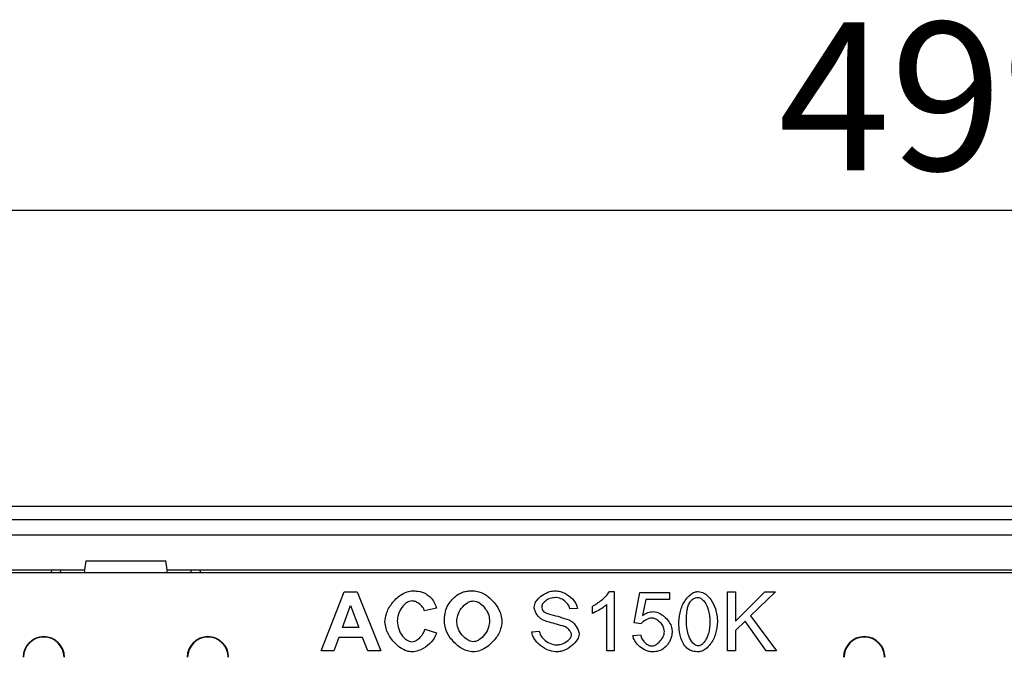
# Model space of a CAD drawing. Extents: x 401 to 4077, y -14 to 2718.
# Drawn here: x 1338 to 1504, y 1663 to 1771 of the extents above; entities that cross this region are included whole.
import ezdxf

# ---------------------------------------------------------------- set-up
doc = ezdxf.new("R2010")
doc.units = 0
doc.header["$LTSCALE"] = 5
doc.header["$PDSIZE"] = -1
doc.layers.get('0').update_dxf_attribs({"color": 10, "linetype": 'CONTINUOUS'})
doc.layers.get('DEFPOINTS').update_dxf_attribs({"linetype": 'CONTINUOUS'})
doc.layers.add('ACO_07', color=10, linetype='CONTINUOUS')
doc.layers.add('ACO_DIM', color=10, linetype='CONTINUOUS')
doc.styles.add('ACO', font='trebuc.ttf', dxfattribs={"width": 0.8})
doc.dimstyles.new('ACO', dxfattribs={"dimscale": 10, "dimtxt": 2.5, "dimasz": 2.5, "dimexe": 1.25, "dimexo": 0.625, "dimtad": 1, "dimtxsty": 'ACO', "dimblk": 'OBLIQUE', "dimcen": 2.5, "dimclrd": 256, "dimclre": 256, "dimclrt": 256, "dimazin": 3, "dimtfac": 1, "dimtmove": 0, "dimatfit": 3})

# ---------------------------------------------------------------- blocks, each defined once
blk = doc.blocks.new('_OBLIQUE')
at = {"color": 0, "linetype": 'BYBLOCK'}
blk.add_line((-0.5, -0.5), (0.5, 0.5), dxfattribs=at)
blk = doc.blocks.new('*D8')
at = {"layer": 'ACO_DIM'}
for p, q in [((1245.08, 1692.82), (1245.08, 1751.37)), ((1744.08, 1692.82), (1744.08, 1751.37)), ((1744.08, 1738.87), (1245.08, 1738.87))]:
    blk.add_line(p, q, dxfattribs=at)
at = {"layer": 'DEFPOINTS', "color": 0}
for p in [(1245.08, 1738.87), (1245.08, 1686.57), (1744.08, 1686.57)]:
    blk.add_point(p, dxfattribs=at)
at = {"layer": 'ACO_DIM', "xscale": 25, "yscale": 25, "zscale": 25, "rotation": 180}
blk.add_blockref('_OBLIQUE', (1245.08, 1738.87), dxfattribs=at)
at = {"layer": 'ACO_DIM', "xscale": 25, "yscale": 25, "zscale": 25}
blk.add_blockref('_OBLIQUE', (1744.08, 1738.87), dxfattribs=at)
at = {"layer": 'ACO_DIM', "insert": (1494.58, 1770.64), "char_height": 25, "attachment_point": 2, "style": 'ACO'}
blk.add_mtext('499', dxfattribs=at)
blk = doc.blocks.new('130080_-_2')
for p, q in [((585, 210), (75, 210)), ((579.5, 207.7), (80.5, 207.7)), ((80.5, 205.2), (579.5, 205.2)), ((184.76, 200.8), (184.5, 199.3)), ((184.76, 200.8), (198.24, 200.8)), ((198.5, 199.3), (198.24, 200.8)), ((514.97, 198.75), (145.03, 198.75)), ((172.11, 199.3), (184.5, 199.3)), ((178.97, 198.75), (179, 199.3)), ((180.47, 198.75), (180.5, 199.3)), ((184.65, 198.75), (184.5, 199.3)), ((198.5, 199.3), (198.35, 198.75)), ((198.5, 199.3), (461.5, 199.3)), ((202.53, 198.75), (202.5, 199.3)), ((224.48, 185.58), (228.37, 195.58)), ((228.37, 195.58), (230.52, 195.58)), ((230.52, 195.58), (234.52, 185.58)), ((273.14, 195.62), (273.94, 195.62)), ((273.94, 195.62), (273.94, 185.58)), ((277.3, 190.31), (278.27, 195.45)), ((278.27, 195.45), (283.24, 195.45)), ((283.24, 195.45), (283.24, 194.28)), ((293.06, 185.58), (293.06, 195.58)), ((293.06, 195.58), (294.39, 195.58)), ((294.39, 195.58), (294.39, 190.62)), ((294.39, 190.62), (299.36, 195.58)), ((301.15, 195.58), (296.95, 191.52)), ((299.36, 195.58), (301.15, 195.58)), ((228.07, 189.54), (229.42, 193.25)), ((229.42, 193.25), (230.8, 189.54)), ((243.92, 192.83), (241.92, 192.35)), ((270.25, 191.92), (270.25, 193.11)), ((272.71, 185.58), (272.71, 193.4)), ((279.26, 194.28), (278.71, 191.59)), ((283.24, 194.28), (279.26, 194.28)), ((267.71, 192.77), (266.44, 192.67)), ((296.95, 191.52), (301.33, 185.58)), ((230.8, 189.54), (228.07, 189.54)), ((278.46, 190.16), (277.3, 190.31)), ((296.02, 190.63), (294.39, 189.05)), ((299.58, 185.58), (296.02, 190.63)), ((227.46, 187.85), (226.63, 185.58)), ((231.45, 187.85), (227.46, 187.85)), ((232.32, 185.58), (231.45, 187.85)), ((241.99, 189.26), (243.95, 188.64)), ((260.04, 188.8), (261.29, 188.9)), ((277.08, 188.2), (278.37, 188.31)), ((294.39, 189.05), (294.39, 185.58)), ((226.63, 185.58), (224.48, 185.58)), ((234.52, 185.58), (232.32, 185.58)), ((273.94, 185.58), (272.71, 185.58)), ((294.39, 185.58), (293.06, 185.58)), ((301.33, 185.58), (299.58, 185.58))]:
    blk.add_line(p, q)
at = {"flags": 128}
blk.add_lwpolyline([(204, 199.3), (204, 199.28), (204, 199.23), (204.01, 199.14), (204.02, 199.01), (204.02, 198.86), (204.03, 198.75)], dxfattribs=at)
for centre, radius in [((177.65, 184.5), 3.5), ((177.65, 184.5), 3.42), ((205.35, 184.5), 3.5), ((205.35, 184.5), 3.42), ((316.15, 184.5), 3.5), ((316.15, 184.5), 3.42)]:
    blk.add_arc(centre, radius, 0, 180)
for points, knots in [([(235.24, 190.49), (235.29, 190.95), (235.42, 192.07), (236.36, 193.67), (237.61, 194.91), (238.87, 195.62), (239.6, 195.71), (239.92, 195.75)], [0, 0, 0, 0, 0.182267, 0.442902, 0.711456, 0.873913, 1, 1, 1, 1]), ([(239.92, 195.75), (240.21, 195.73), (240.99, 195.7), (242.05, 195.35), (242.66, 194.86), (242.9, 194.66)], [0, 0, 0, 0, 0.27258, 0.720617, 1, 1, 1, 1]), ([(242.9, 194.66), (243.01, 194.55), (243.27, 194.27), (243.64, 193.66), (243.82, 193.14), (243.92, 192.83)], [0, 0, 0, 0, 0.230377, 0.535179, 1, 1, 1, 1]), ([(245.73, 193.08), (245.96, 193.43), (246.36, 194.06), (247.12, 194.83), (247.68, 195.18), (247.96, 195.35)], [0, 0, 0, 0, 0.393235, 0.692056, 1, 1, 1, 1]), ([(247.96, 195.35), (248.21, 195.44), (248.67, 195.61), (249.4, 195.73), (249.88, 195.74), (250.12, 195.75)], [0, 0, 0, 0, 0.355351, 0.67535, 1, 1, 1, 1]), ([(250.12, 195.75), (250.44, 195.71), (251.29, 195.62), (252.7, 194.8), (254, 193.47), (254.84, 191.92), (254.94, 190.94), (254.98, 190.56)], [0, 0, 0, 0, 0.1279064, 0.3299341, 0.6181471, 0.851021, 1, 1, 1, 1]), ([(260.41, 192.99), (260.44, 193.15), (260.5, 193.56), (260.96, 194.29), (261.81, 195.06), (262.89, 195.63), (263.65, 195.72), (263.94, 195.75)], [0, 0, 0, 0, 0.095643, 0.256513, 0.528459, 0.81326, 1, 1, 1, 1]), ([(264, 194.59), (263.7, 194.56), (263.1, 194.49), (262.42, 194.12), (261.98, 193.73), (261.74, 193.41), (261.7, 193.18), (261.69, 193.09)], [0, 0, 0, 0, 0.302618, 0.610193, 0.759407, 0.909606, 1, 1, 1, 1]), ([(263.94, 195.75), (264.26, 195.72), (265.1, 195.62), (266.33, 194.96), (267.24, 194.04), (267.65, 193.24), (267.69, 192.89), (267.71, 192.77)], [0, 0, 0, 0, 0.1860926, 0.4871353, 0.7928109, 0.9275112, 1, 1, 1, 1]), ([(266.44, 192.67), (266.41, 192.83), (266.32, 193.23), (265.86, 193.82), (265.15, 194.35), (264.46, 194.57), (264.07, 194.59), (264, 194.59)], [0, 0, 0, 0, 0.15213, 0.3636, 0.649151, 0.936875, 1, 1, 1, 1]), ([(270.25, 193.11), (270.79, 193.44), (271.59, 193.95), (272.55, 194.81), (272.95, 195.35), (273.14, 195.62)], [0, 0, 0, 0, 0.4864119, 0.7406865, 1, 1, 1, 1]), ([(284.85, 190.51), (284.92, 191.19), (285.04, 192.54), (285.83, 194.1), (286.71, 195.06), (287.43, 195.53), (287.91, 195.59), (288.11, 195.62)], [0, 0, 0, 0, 0.309668, 0.619418, 0.779298, 0.906778, 1, 1, 1, 1]), ([(286.75, 193.89), (286.88, 194.05), (287.12, 194.34), (287.62, 194.57), (287.94, 194.59), (288.1, 194.6)], [0, 0, 0, 0, 0.3912952, 0.7088653, 1, 1, 1, 1]), ([(288.1, 194.6), (288.19, 194.59), (288.42, 194.56), (288.83, 194.3), (289.38, 193.66), (289.97, 192.36), (290.05, 191.21), (290.1, 190.51)], [0, 0, 0, 0, 0.057689, 0.140717, 0.290327, 0.572116, 1, 1, 1, 1]), ([(288.11, 195.62), (288.28, 195.6), (288.74, 195.54), (289.51, 195.11), (290.41, 194.17), (291.18, 192.57), (291.3, 191.24), (291.37, 190.51)], [0, 0, 0, 0, 0.077238, 0.207585, 0.395055, 0.66565, 1, 1, 1, 1]), ([(239.82, 194.02), (239.65, 194), (239.24, 193.95), (238.57, 193.51), (237.91, 192.75), (237.42, 191.72), (237.35, 190.99), (237.32, 190.64)], [0, 0, 0, 0, 0.111926, 0.26854, 0.515375, 0.772373, 1, 1, 1, 1]), ([(241.92, 192.35), (241.86, 192.51), (241.7, 192.93), (241.16, 193.47), (240.5, 193.92), (240.01, 193.99), (239.82, 194.02)], [0, 0, 0, 0, 0.180137, 0.476849, 0.798153, 1, 1, 1, 1]), ([(245.28, 190.52), (245.29, 190.85), (245.31, 191.45), (245.45, 192.32), (245.64, 192.82), (245.73, 193.08)], [0, 0, 0, 0, 0.382562, 0.68817, 1, 1, 1, 1]), ([(247.36, 190.59), (247.39, 190.92), (247.48, 191.71), (248.1, 192.83), (248.91, 193.62), (249.66, 193.98), (250.01, 194.01), (250.14, 194.02)], [0, 0, 0, 0, 0.2120444, 0.4945662, 0.7798178, 0.916465, 1, 1, 1, 1]), ([(250.14, 194.02), (250.31, 194.01), (250.74, 193.96), (251.48, 193.53), (252.23, 192.74), (252.79, 191.69), (252.87, 190.94), (252.9, 190.61)], [0, 0, 0, 0, 0.106714, 0.272272, 0.526441, 0.789387, 1, 1, 1, 1]), ([(261.83, 190.82), (261.65, 190.95), (261.14, 191.3), (260.68, 192.02), (260.44, 192.65), (260.42, 192.93), (260.41, 192.99)], [0, 0, 0, 0, 0.25093, 0.688745, 0.92699, 1, 1, 1, 1]), ([(261.69, 193.09), (261.69, 193), (261.7, 192.79), (261.82, 192.47), (261.99, 192.28), (262.08, 192.19)], [0, 0, 0, 0, 0.250957, 0.633829, 1, 1, 1, 1]), ([(272.71, 193.4), (272.48, 193.22), (272.02, 192.87), (271.2, 192.37), (270.59, 192.08), (270.25, 191.92)], [0, 0, 0, 0, 0.304077, 0.606054, 1, 1, 1, 1]), ([(286.12, 190.51), (286.13, 191.18), (286.16, 192.09), (286.4, 193.23), (286.63, 193.67), (286.75, 193.89)], [0, 0, 0, 0, 0.577322, 0.785063, 1, 1, 1, 1]), ([(262.08, 192.19), (262.14, 192.16), (262.5, 191.94), (263.43, 191.7), (264.78, 191.32), (265.8, 191), (266.31, 190.85)], [0, 0, 0, 0, 0.051144, 0.280299, 0.640177, 1, 1, 1, 1]), ([(280.28, 191.14), (280.11, 191.11), (279.61, 191.04), (278.96, 190.7), (278.59, 190.3), (278.46, 190.16)], [0, 0, 0, 0, 0.234304, 0.722789, 1, 1, 1, 1]), ([(278.71, 191.59), (279.01, 191.77), (279.44, 192.03), (280.1, 192.19), (280.43, 192.21), (280.61, 192.22)], [0, 0, 0, 0, 0.499869, 0.746558, 1, 1, 1, 1]), ([(282.41, 188.86), (282.39, 189.03), (282.35, 189.47), (281.99, 190.11), (281.45, 190.67), (280.86, 191.05), (280.46, 191.11), (280.28, 191.14)], [0, 0, 0, 0, 0.1507112, 0.3886768, 0.6374252, 0.8397037, 1, 1, 1, 1]), ([(280.61, 192.22), (280.77, 192.2), (281.25, 192.15), (282.14, 191.66), (282.99, 190.83), (283.6, 189.85), (283.68, 189.24), (283.71, 188.98)], [0, 0, 0, 0, 0.105195, 0.298152, 0.614178, 0.839318, 1, 1, 1, 1]), ([(239.8, 185.41), (239.52, 185.44), (238.79, 185.53), (237.5, 186.28), (236.25, 187.57), (235.39, 189.11), (235.28, 190.1), (235.24, 190.49)], [0, 0, 0, 0, 0.113061, 0.29937, 0.592435, 0.843284, 1, 1, 1, 1]), ([(237.32, 190.64), (237.37, 190.18), (237.46, 189.26), (238.07, 188.18), (238.74, 187.51), (239.29, 187.19), (239.63, 187.15), (239.77, 187.13)], [0, 0, 0, 0, 0.295855, 0.594249, 0.783645, 0.903303, 1, 1, 1, 1]), ([(250.14, 185.41), (249.81, 185.45), (248.95, 185.54), (247.53, 186.36), (246.24, 187.68), (245.41, 189.2), (245.32, 190.15), (245.28, 190.52)], [0, 0, 0, 0, 0.131318, 0.337474, 0.627088, 0.853984, 1, 1, 1, 1]), ([(250.14, 187.13), (249.97, 187.15), (249.54, 187.21), (248.78, 187.67), (248.01, 188.5), (247.45, 189.56), (247.39, 190.3), (247.36, 190.59)], [0, 0, 0, 0, 0.106287, 0.271645, 0.539961, 0.818694, 1, 1, 1, 1]), ([(252.9, 190.61), (252.86, 190.27), (252.78, 189.47), (252.15, 188.34), (251.33, 187.53), (250.6, 187.18), (250.27, 187.15), (250.14, 187.13)], [0, 0, 0, 0, 0.211653, 0.499809, 0.791098, 0.921169, 1, 1, 1, 1]), ([(254.98, 190.56), (254.93, 190.14), (254.81, 189.08), (253.92, 187.58), (252.69, 186.36), (251.38, 185.57), (250.53, 185.46), (250.14, 185.41)], [0, 0, 0, 0, 0.168296, 0.41299, 0.667231, 0.847253, 1, 1, 1, 1]), ([(265.56, 189.7), (265.11, 189.83), (264.26, 190.08), (263, 190.4), (262.22, 190.68), (261.83, 190.82)], [0, 0, 0, 0, 0.363099, 0.681217, 1, 1, 1, 1]), ([(266.73, 188.29), (266.72, 188.4), (266.68, 188.67), (266.38, 189.12), (265.99, 189.5), (265.66, 189.65), (265.56, 189.7)], [0, 0, 0, 0, 0.164864, 0.435608, 0.81954, 1, 1, 1, 1]), ([(266.31, 190.85), (266.52, 190.71), (267.1, 190.35), (267.64, 189.59), (267.97, 188.87), (268, 188.52), (268.01, 188.41)], [0, 0, 0, 0, 0.24562, 0.65552, 0.892086, 1, 1, 1, 1]), ([(285.84, 186.44), (285.66, 186.73), (285.13, 187.58), (284.89, 189.02), (284.86, 190.09), (284.85, 190.51)], [0, 0, 0, 0, 0.237921, 0.70595, 1, 1, 1, 1]), ([(288.11, 186.42), (288.02, 186.43), (287.79, 186.46), (287.39, 186.72), (286.84, 187.35), (286.25, 188.65), (286.17, 189.81), (286.12, 190.51)], [0, 0, 0, 0, 0.056874, 0.139069, 0.287964, 0.569707, 1, 1, 1, 1]), ([(290.1, 190.51), (290.05, 189.83), (289.98, 188.74), (289.45, 187.51), (288.97, 186.86), (288.59, 186.55), (288.31, 186.43), (288.16, 186.42), (288.11, 186.42)], [0, 0, 0, 0, 0.415525, 0.673935, 0.813866, 0.91039, 0.970475, 1, 1, 1, 1]), ([(291.37, 190.51), (291.3, 189.83), (291.17, 188.48), (290.39, 186.92), (289.5, 185.97), (288.79, 185.5), (288.31, 185.44), (288.11, 185.41)], [0, 0, 0, 0, 0.310373, 0.620808, 0.780467, 0.90774, 1, 1, 1, 1]), ([(239.77, 187.13), (239.94, 187.16), (240.35, 187.22), (241.02, 187.68), (241.67, 188.36), (241.9, 188.99), (241.99, 189.26)], [0, 0, 0, 0, 0.150054, 0.383092, 0.735026, 1, 1, 1, 1]), ([(243.95, 188.64), (243.83, 188.33), (243.49, 187.49), (242.43, 186.43), (241.13, 185.59), (240.18, 185.46), (239.8, 185.41)], [0, 0, 0, 0, 0.182853, 0.482073, 0.794307, 1, 1, 1, 1]), ([(264.31, 185.41), (263.88, 185.46), (262.88, 185.58), (261.47, 186.38), (260.5, 187.42), (260.1, 188.3), (260.05, 188.68), (260.04, 188.8)], [0, 0, 0, 0, 0.221047, 0.512918, 0.806484, 0.939461, 1, 1, 1, 1]), ([(261.29, 188.9), (261.33, 188.74), (261.43, 188.31), (261.92, 187.62), (262.76, 186.98), (263.62, 186.63), (264.13, 186.6), (264.25, 186.59)], [0, 0, 0, 0, 0.126332, 0.326038, 0.614438, 0.911643, 1, 1, 1, 1]), ([(264.25, 186.59), (264.51, 186.62), (265.16, 186.7), (265.9, 187.1), (266.42, 187.59), (266.68, 187.94), (266.72, 188.2), (266.73, 188.29)], [0, 0, 0, 0, 0.247812, 0.604652, 0.758254, 0.912833, 1, 1, 1, 1]), ([(268.01, 188.41), (267.98, 188.25), (267.92, 187.81), (267.42, 187.01), (266.48, 186.14), (265.34, 185.53), (264.57, 185.44), (264.31, 185.41)], [0, 0, 0, 0, 0.093624, 0.259006, 0.544915, 0.843551, 1, 1, 1, 1]), ([(280.3, 185.41), (280.06, 185.44), (279.42, 185.52), (278.48, 186.06), (277.69, 186.82), (277.21, 187.58), (277.12, 188.03), (277.08, 188.2)], [0, 0, 0, 0, 0.160196, 0.421326, 0.698632, 0.882574, 1, 1, 1, 1]), ([(278.37, 188.31), (278.43, 188.11), (278.56, 187.63), (279.08, 186.99), (279.69, 186.51), (280.14, 186.44), (280.29, 186.42)], [0, 0, 0, 0, 0.212418, 0.523681, 0.843128, 1, 1, 1, 1]), ([(280.29, 186.42), (280.45, 186.44), (280.83, 186.5), (281.46, 186.94), (282.01, 187.58), (282.36, 188.3), (282.4, 188.71), (282.41, 188.86)], [0, 0, 0, 0, 0.1333126, 0.3285297, 0.6445261, 0.8641784, 1, 1, 1, 1]), ([(283.71, 188.98), (283.7, 188.75), (283.68, 188.11), (283.4, 187.29), (283.04, 186.79), (282.92, 186.62)], [0, 0, 0, 0, 0.2693281, 0.759102, 1, 1, 1, 1]), ([(282.92, 186.62), (282.69, 186.38), (282.21, 185.86), (281.25, 185.47), (280.6, 185.43), (280.3, 185.41)], [0, 0, 0, 0, 0.3389, 0.702674, 1, 1, 1, 1]), ([(288.11, 185.41), (287.77, 185.44), (287.14, 185.48), (286.35, 185.88), (286, 186.27), (285.84, 186.44)], [0, 0, 0, 0, 0.3922632, 0.7320999, 1, 1, 1, 1])]:
    blk.add_open_spline(points, degree=3, knots=knots)

msp = doc.modelspace()

# ---------------------------------------------------------------- block references
at = {"layer": 'ACO_07', "color": 0}
msp.add_blockref('130080_-_2', (1164.581, 1478.869), dxfattribs=at)

# ---------------------------------------------------------------- dimensions: what is measured, and where the dimension line sits
at = {"layer": 'ACO_DIM'}
dim = msp.add_linear_dim(base=(1245.081, 1738.869), p1=(1744.081, 1686.569), p2=(1245.081, 1686.569), dimstyle='ACO', dxfattribs=at)
dim.commit()
dim.dimension.update_dxf_attribs({"geometry": '*D8', "text_midpoint": (1494.581, 1738.869), "dimtype": 160})

doc.saveas('drawing.dxf')
